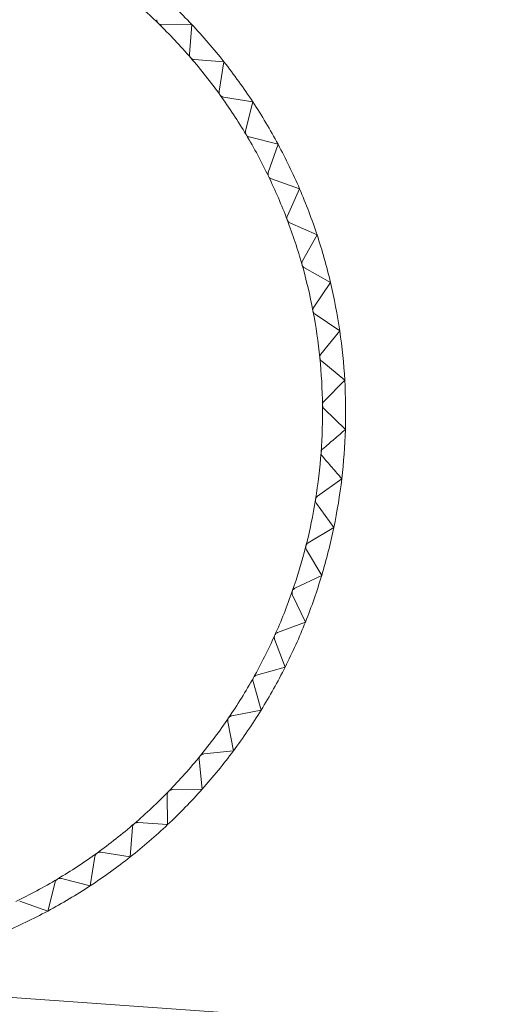
# Paper-space layout 'Sheet2' of a CAD drawing. Units: inches. Extents: x 0.6 to 17.5, y 0.2 to 10.8.
# Drawn here: x 4.2 to 4.2, y 4.4 to 4.5 of the extents above; entities that cross this region are included whole.
import ezdxf

# ---------------------------------------------------------------- set-up
doc = ezdxf.new("R2010")
doc.units = ezdxf.units.IN
doc.header["$MEASUREMENT"] = 0

psp = doc.layouts.new('Sheet2')

# ---------------------------------------------------------------- hatches: boundary and pattern name
at = {"linetype": 'Continuous', "lineweight": 0}
h = psp.add_hatch(dxfattribs=at)
h.set_pattern_fill('ANSI38', style=0)
h.set_pattern_definition([(45, (0, 0), (-0.0883883476483184, 0.0883883476483184), []), (135, (0, 0), (-0.2651650429449553, 0.0883883476483185), [0.3125, -0.1875])])
edge = h.paths.add_edge_path(flags=0)
edge.add_line((5.801639932869282, 4.400195321684212), (5.817264932869284, 4.400195321684214))
edge.add_line((5.817264932869284, 4.400195321684214), (5.817264932869282, 4.493945321684212))
edge.add_arc((5.754764932869285, 4.493945321684212), 0.0625, 0, 90)
edge.add_line((5.754764932869285, 4.556445321684212), (2.301639932869284, 4.556445321684212))
edge.add_arc((2.301639932869284, 4.493945321684212), 0.0625, 90, 180)
edge.add_line((2.239139932869281, 4.493945321684212), (2.239139932869281, 4.40019532168421))
edge.add_line((2.239139932869281, 4.40019532168421), (2.254764932869278, 4.400195321684214))
edge.add_line((2.254764932869278, 4.400195321684214), (2.254764932869279, 4.493945321684212))
edge.add_arc((2.301639932869284, 4.493945321684212), 0.046875, 89.9999999999992, 180, ccw=False)
edge.add_line((2.301639932869284, 4.540820321684212), (5.754764932869285, 4.540820321684212))
edge.add_arc((5.754764932869285, 4.493945321684212), 0.046875, -7.958078640513122e-13, 89.9999999999992, ccw=False)
edge.add_line((5.801639932869286, 4.493945321684212), (5.801639932869282, 4.400195321684212))

# ---------------------------------------------------------------- linework, layer by layer
at = {"color": 7, "linetype": 'Continuous', "lineweight": 15}
for p, q in [((4.2006866979, 4.4591215989), (4.199763154, 4.4591090007)), ((4.2006187561, 4.4582004714), (4.2006866979, 4.4591215989)), ((4.2016883404, 4.4579604286), (4.2007672129, 4.4580283705)), ((4.2015403755, 4.4570487278), (4.2016883404, 4.4579604286)), ((4.2025849686, 4.456716378), (4.2016732678, 4.4568643429)), ((4.2023581069, 4.4558210425), (4.2025849686, 4.456716378)), ((4.2033697588, 4.4553989151), (4.2024744232, 4.4556257769)), ((4.2030657267, 4.4545267589), (4.2033697588, 4.4553989151)), ((4.2040367381, 4.4540180666), (4.2031645819, 4.4543220987)), ((4.2036578495, 4.4531757273), (4.2040367381, 4.4540180666)), ((4.2045808305, 4.4525843415), (4.2037384913, 4.4529632301)), ((4.204129969, 4.4517782299), (4.2045808305, 4.4525843415)), ((4.2049978951, 4.4511086514), (4.2041917835, 4.4515595129)), ((4.204478492, 4.4503449025), (4.2049978951, 4.4511086514)), ((4.2052847578, 4.4496022272), (4.2045210089, 4.4501216303)), ((4.204700766, 4.4488866536), (4.2052847578, 4.4496022272)), ((4.2054392353, 4.4480765336), (4.2047236617, 4.4486605254)), ((4.2047950995, 4.4474145812), (4.2054392353, 4.4480765336)), ((4.2054601521, 4.4465431822), (4.2047981996, 4.447187318)), ((4.2045980521, 4.4444737998), (4.2053473488, 4.4450138426)), ((4.2051016841, 4.4435001541), (4.2045616413, 4.4442494509)), ((4.2043081708, 4.4430274718), (4.2051016841, 4.4435001541)), ((4.2047250276, 4.4420136367), (4.2042523453, 4.44280715)), ((4.2038933369, 4.4416119123), (4.2047250276, 4.4420136367)), ((4.2042202459, 4.4405656037), (4.2038185215, 4.4413972945)), ((4.2033567074, 4.4402378946), (4.2042202459, 4.4405656037)), ((4.2035911806, 4.4391670756), (4.2032634715, 4.4400306141)), ((4.2027023664, 4.4389158759), (4.2035911806, 4.4391670756)), ((4.2028426193, 4.4378286959), (4.2025914196, 4.4387175101)), ((4.2019352938, 4.4376559174), (4.2028426193, 4.4378286959)), ((4.2019802591, 4.4365606506), (4.2018074805, 4.4374679761)), ((4.2010613276, 4.4364676081), (4.2019802591, 4.4365606506)), ((4.2010106629, 4.4353725902), (4.2009176205, 4.4362915217)), ((4.1999412101, 4.4342735567), (4.1999286119, 4.4351971005)), ((4.2000871191, 4.435359992), (4.2010106629, 4.4353725902)), ((4.1987800398, 4.4332719142), (4.1988479816, 4.4341930417)), ((4.1990200826, 4.4343414985), (4.1999412101, 4.4342735567)), ((4.1975359892, 4.4323752859), (4.1976839541, 4.4332869867)), ((4.197868339, 4.433419879), (4.1987800398, 4.4332719142)), ((4.1962185263, 4.4315904958), (4.1964453881, 4.4324858313)), ((4.1966406537, 4.4326021477), (4.1975359892, 4.4323752859)), ((4.1953463701, 4.4318945279), (4.1962185263, 4.4315904958)), ((4.1866464586, 4.4295064966), (4.2602123227, 4.4242982201))]:
    psp.add_line(p, q, dxfattribs=at)
for radius, start, end in [(0.0312500000000003, 44.5407390382, 307.3599832567), (0.0175781249999997, 43.28153483, 48.28153483), (0.0168612175136885, 45.78153483, 50.78153483), (0.0168612175136884, 40.78153483, 45.78153483), (0.0175781249999996, 38.28153483, 43.28153483), (0.0168612175136897, 35.78153483, 40.78153483), (0.0175781249999994, 33.28153483, 38.28153483), (0.0168612175136897, 30.78153483, 35.78153483), (0.0175781249999994, 28.28153483, 33.28153483), (0.0168612175136892, 25.78153483, 30.78153483), (0.0175781250000002, 23.28153483, 28.28153483), (0.0168612175136888, 20.78153483, 25.78153483), (0.0175781250000002, 18.28153483, 23.28153483), (0.0168612175136888, 15.78153483, 20.78153483), (0.0175781249999993, 13.28153483, 18.28153483), (0.0168612175136884, 10.78153483, 15.78153483), (0.017578125, 8.28153483, 13.28153483), (0.0168612175136889, 5.78153483, 10.78153483), (0.017578125, 3.28153483, 8.28153483), (0.0168612175136889, 0.78153483, 5.78153483), (0.017578125, 358.28153483, 3.28153483), (0.0168612175136885, 355.78153483, 0.78153483), (0.0175781249999993, 353.28153483, 358.28153483), (0.0168612175136888, 350.78153483, 355.78153483), (0.0175781249999995, 348.28153483, 353.28153483), (0.0168612175136888, 345.78153483, 350.78153483), (0.0175781249999995, 343.28153483, 348.28153483), (0.0168612175136887, 340.78153483, 345.78153483), (0.0175781249999996, 338.28153483, 343.28153483), (0.0168612175136887, 335.78153483, 340.78153483), (0.0175781249999996, 333.28153483, 338.28153483), (0.0168612175136887, 330.78153483, 335.78153483), (0.0175781249999996, 328.28153483, 333.28153483), (0.0168612175136887, 325.78153483, 330.78153483), (0.0168612175136887, 320.78153483, 325.78153483), (0.0175781249999996, 323.28153483, 328.28153483), (0.0168612175136885, 315.78153483, 320.78153483), (0.0175781249999996, 318.28153483, 323.28153483), (0.0168612175136886, 310.78153483, 315.78153483), (0.0175781249999997, 313.28153483, 318.28153483), (0.0168612175136886, 305.78153483, 310.78153483), (0.0175781249999997, 308.28153483, 313.28153483), (0.0168612175136885, 300.78153483, 305.78153483), (0.0175781249999997, 303.28153483, 308.28153483), (0.0168612175136886, 295.78153483, 300.78153483), (0.0175781249999997, 298.28153483, 303.28153483), (0.0175781249999995, 293.28153483, 298.28153483)]:
    psp.add_arc((4.1878899329, 4.4470703217), radius, start, end, dxfattribs=at)
at = {"color": 8, "linetype": 'Continuous', "lineweight": 15}
for radius, start, end in [(0.0308838834764833, 45.3168858873, 180), (0.0308838834764834, 180, 306.5838364076)]:
    psp.add_arc((4.1878899329, 4.4470703217), radius, start, end, dxfattribs=at)
at = {"color": 7, "linetype": 'Continuous', "lineweight": 15}
for points, knots in [([(4.199648880392964, 4.459154518354995), (4.199647118470879, 4.459156283407942), (4.199636208739843, 4.459167212525111), (4.199619424718189, 4.459190611530923), (4.19960358713707, 4.459228149183921), (4.199601457042597, 4.459253366872189), (4.199600262575775, 4.45926750788441)], [0, 0, 0, 0, 0.0547583962701825, 0.3390611767550039, 0.6293734827325973, 1, 1, 1, 1]), ([(4.199763154043636, 4.459109000680763), (4.199747804113773, 4.459110009500548), (4.199720037843365, 4.459111834340346), (4.199679309848341, 4.45912883512119), (4.199658418685606, 4.459146467793557), (4.199648880392964, 4.459154518354995)], [0, 0, 0, 0, 0.4018510906733938, 0.7269027381044706, 0.9999999999999999, 0.9999999999999999, 0.9999999999999999, 0.9999999999999999]), ([(4.200657341183867, 4.458083674532987), (4.200655746057051, 4.458085578745674), (4.200645835572179, 4.458097409573684), (4.200631154757319, 4.458122171614679), (4.200618639122175, 4.458160955821027), (4.200618714037025, 4.45818627135314), (4.20061875605851, 4.458200471425095)], [0, 0, 0, 0, 0.0545411015113193, 0.3388625630583474, 0.6291526034505113, 1, 1, 1, 1]), ([(4.200767212862093, 4.458028370462346), (4.200752021931866, 4.458030710491805), (4.200724531400964, 4.458034945166787), (4.200685437790614, 4.458055419334531), (4.20066615094178, 4.458074815048267), (4.200657341183867, 4.458083674532987)], [0, 0, 0, 0, 0.4015284395463611, 0.7266329191248185, 1, 1, 1, 1]), ([(4.201568634288326, 4.456929012445756), (4.201567205857675, 4.456931056305403), (4.201558359874567, 4.456943713516242), (4.201545893995805, 4.456969671118987), (4.201536814998393, 4.457009389059103), (4.201539096260392, 4.45703459385405), (4.201540375510901, 4.457048727805687)], [0, 0, 0, 0, 0.0547495807492316, 0.3390531183823223, 0.6293645205110829, 0.9999999999999999, 0.9999999999999999, 0.9999999999999999, 0.9999999999999999]), ([(4.201673267804289, 4.456864342876076), (4.20165832675602, 4.456868001699575), (4.201631299632393, 4.456874620209419), (4.201594142407154, 4.456898434591767), (4.201576630058836, 4.456919427516939), (4.201568634288326, 4.456929012445756)], [0, 0, 0, 0, 0.4018380017580055, 0.7268917920355433, 1, 1, 1, 1]), ([(4.202375824215559, 4.455699319768987), (4.202374575543573, 4.455701487182532), (4.202366863364345, 4.455714873789981), (4.202356708767035, 4.455741827447008), (4.202351132453576, 4.455782177125106), (4.202355601407331, 4.455807080708139), (4.202358106852428, 4.45582104249057)], [0, 0, 0, 0, 0.0549211843817588, 0.3392099942166242, 0.6295389992322461, 1, 1, 1, 1]), ([(4.202474423245026, 4.455625776874744), (4.202459848472921, 4.455630727877548), (4.202433492894656, 4.455639680781986), (4.202398556016602, 4.455666651711012), (4.202382947988119, 4.455689082136934), (4.202375824215559, 4.455699319768987)], [0, 0, 0, 0, 0.4020927781637329, 0.727104863678228, 1, 1, 1, 1]), ([(4.203072767762826, 4.454403955206462), (4.203071710247698, 4.454406228774279), (4.203065192246042, 4.45442024192493), (4.203057427184707, 4.454447984442883), (4.203055393268331, 4.45448865960668), (4.203062014978395, 4.454513073920451), (4.20306572665382, 4.454526758906284)], [0, 0, 0, 0, 0.0550550906134343, 0.3393324241596914, 0.6296751774176603, 1, 1, 1, 1]), ([(4.203164581907648, 4.454322098693488), (4.203150487012421, 4.454328304810345), (4.203125005965596, 4.454339524358393), (4.203092555935022, 4.45436944413725), (4.203078967871608, 4.454393142061056), (4.203072767762826, 4.454403955206462)], [0, 0, 0, 0, 0.4022915667099523, 0.7272711207437227, 1, 1, 1, 1]), ([(4.203654160768908, 4.453052777264664), (4.203653303877959, 4.453055138829932), (4.203648030904497, 4.453069670983663), (4.203642715082403, 4.453097989534244), (4.203644236965965, 4.453138681482026), (4.203652960423493, 4.453162421946152), (4.203657849501118, 4.453175727332417)], [0, 0, 0, 0, 0.055159079246859, 0.3394275103314724, 0.629780947615429, 0.9999999999999999, 0.9999999999999999, 0.9999999999999999, 0.9999999999999999]), ([(4.203738491268001, 4.452963230110448), (4.203724985668937, 4.452970644388662), (4.203700574996332, 4.45298404531351), (4.203670859071011, 4.453016684279646), (4.20365939197416, 4.453041470138249), (4.203654160768908, 4.453052777264664)], [0, 0, 0, 0, 0.4024459298487613, 0.7274002277466316, 0.9999999999999999, 0.9999999999999999, 0.9999999999999999, 0.9999999999999999]), ([(4.204115578481971, 4.451656069223591), (4.204114929791245, 4.451658499998581), (4.204110942888339, 4.451673439727871), (4.204108117088825, 4.45170211738128), (4.204113181610532, 4.451742517304748), (4.204123940048754, 4.451765404278398), (4.204129968981919, 4.451778229935022)], [0, 0, 0, 0, 0.0552385162874884, 0.3395001525175079, 0.6298617557102022, 1, 1, 1, 1]), ([(4.204191783529321, 4.451559512936048), (4.204178971755709, 4.451568078971448), (4.204155818780663, 4.451583559201578), (4.204129063168422, 4.451618667362824), (4.204119802455962, 4.45164435337928), (4.204115578481971, 4.451656069223591)], [0, 0, 0, 0, 0.4025638411414053, 0.7274988500157061, 1, 1, 1, 1]), ([(4.204453509234611, 4.450224460874795), (4.2044530744443, 4.450226941575921), (4.204450404600367, 4.450242174401219), (4.204450090432471, 4.450270991720456), (4.204458657866273, 4.450310793050865), (4.204471369221085, 4.450332653237897), (4.2044784919819, 4.450344902513125)], [0, 0, 0, 0, 0.0552971194626885, 0.3395537461131142, 0.6299213759980632, 1, 1, 1, 1]), ([(4.20452100886379, 4.450121630305573), (4.204508989840807, 4.450131282723107), (4.204487272016529, 4.450148724199685), (4.204463680202185, 4.450186033063554), (4.204456694946065, 4.450212424663142), (4.204453509234611, 4.450224460874795)], [0, 0, 0, 0, 0.4026508241587524, 0.7275716052383031, 1, 1, 1, 1]), ([(4.204665381169749, 4.448768847622237), (4.204665164108967, 4.4487713586117), (4.204663832066555, 4.448786767864459), (4.204666031837541, 4.448815504538127), (4.204678036129769, 4.448854405276633), (4.204692603632903, 4.448875073069402), (4.204700766030588, 4.448886653553875)], [0, 0, 0, 0, 0.0553374302749254, 0.3395906126036596, 0.6299623892053019, 1, 1, 1, 1]), ([(4.204723661667823, 4.44866052537406), (4.20471252801718, 4.448671190359248), (4.20469241162552, 4.448690459961461), (4.204672162854273, 4.448729684530309), (4.204667505181082, 4.448756581812645), (4.204665381169749, 4.448768847622237)], [0, 0, 0, 0, 0.4027106544490452, 0.7276216499387348, 0.9999999999999999, 0.9999999999999999, 0.9999999999999999, 0.9999999999999999]), ([(4.204749581814028, 4.447300307561691), (4.204749584442832, 4.447302828993586), (4.204749600569214, 4.447318296698824), (4.204754297290934, 4.447346733193686), (4.204769646520468, 4.447384438207958), (4.204785959415655, 4.447403756963849), (4.204795099488261, 4.447414581212366)], [0, 0, 0, 0, 0.0553611007051188, 0.3396122611277761, 0.6299864731344361, 1, 1, 1, 1]), ([(4.204798199631216, 4.447187318032275), (4.204788037000939, 4.447198913914905), (4.204769675918825, 4.447219864490432), (4.204752923852798, 4.4472607053992), (4.204750628499252, 4.447287904654015), (4.204749581814028, 4.447300307561691)], [0, 0, 0, 0, 0.402745785958763, 0.7276510358071541, 1, 1, 1, 1]), ([(4.204760774420344, 4.445939888847975), (4.204877328588196, 4.446040430175151), (4.205111512357455, 4.446242440514193), (4.205343583583375, 4.446442628542503), (4.205460152062434, 4.446543182214736)], [0, 0, 0, 0, 0.4977038682968003, 0.9999999999999999, 0.9999999999999999, 0.9999999999999999, 0.9999999999999999]), ([(4.204744055475059, 4.445713220277637), (4.204734941908486, 4.445725658166604), (4.204718476456006, 4.445748129662052), (4.204705348017342, 4.44579027543783), (4.204705432037155, 4.445817570691863), (4.204705470349703, 4.445830017169748)], [0, 0, 0, 0, 0.4027576105098115, 0.7276609265375431, 1, 1, 1, 1]), ([(4.204705470349703, 4.445830017169748), (4.204705692762959, 4.445832529139165), (4.204707056988366, 4.445847936910176), (4.20471421452104, 4.445875856127453), (4.204732791573255, 4.445912079396639), (4.204750725946877, 4.445929902639889), (4.204760774420344, 4.445939888847975)], [0, 0, 0, 0, 0.0553690677675646, 0.3396195477560562, 0.6299945795464841, 1, 1, 1, 1]), ([(4.20534734884182, 4.445013842635547), (4.205246795169588, 4.445130411114605), (4.205046607141279, 4.445362482340525), (4.204844596802237, 4.445596666109783), (4.204744055475059, 4.445713220277637)], [0, 0, 0, 0, 0.5022961316995292, 1, 1, 1, 1]), ([(4.204561641269074, 4.444249450884143), (4.204553646620854, 4.444262635350249), (4.204539202502503, 4.444286456034234), (4.204529796913357, 4.444329585457756), (4.20453225953373, 4.444356770040753), (4.204533382491653, 4.444369166244076)], [0, 0, 0, 0, 0.4027465930899744, 0.7276517109343612, 1, 1, 1, 1]), ([(4.204533382491653, 4.444369166244076), (4.204533822927252, 4.444371648937626), (4.204536524753583, 4.444386878875462), (4.204546088087724, 4.444414067796153), (4.204567751533594, 4.444448534587167), (4.204587171251911, 4.444464727128257), (4.204598052061332, 4.444473799760043)], [0, 0, 0, 0, 0.0553616445212813, 0.3396127585028544, 0.6299870264607041, 0.9999999999999999, 0.9999999999999999, 0.9999999999999999, 0.9999999999999999]), ([(4.204252345295515, 4.442807150020724), (4.204245530700242, 4.442820979823172), (4.204233218048476, 4.442845967593498), (4.204227606076111, 4.442889752143521), (4.204232428703206, 4.44291662026105), (4.204234627932387, 4.442928872742306)], [0, 0, 0, 0, 0.4027123187001965, 0.7276230419973908, 0.9999999999999999, 0.9999999999999999, 0.9999999999999999, 0.9999999999999999]), ([(4.204234627932387, 4.442928872742306), (4.204235282784934, 4.442931306588926), (4.204239301365887, 4.442946242179698), (4.204251197041242, 4.442972493485621), (4.204275782213323, 4.443004942443955), (4.204296539958325, 4.443019381408586), (4.204308170826629, 4.443027471771776)], [0, 0, 0, 0, 0.0553385515861925, 0.3395916381263389, 0.6299635300865577, 1, 1, 1, 1]), ([(4.203811480374494, 4.441520098167659), (4.203812344214386, 4.441522463988497), (4.203817648506496, 4.441536990991623), (4.203831785164777, 4.441562104649747), (4.20385910542181, 4.441592289788981), (4.203881043817832, 4.441604865548833), (4.203893336887468, 4.441611912312482)], [0, 0, 0, 0, 0.0552988909077635, 0.3395553661666872, 0.6299231782505865, 0.9999999999999999, 0.9999999999999999, 0.9999999999999999, 0.9999999999999999]), ([(4.203818521483498, 4.441397294467838), (4.203812938881115, 4.441411663318882), (4.203802851409567, 4.441437627083829), (4.203801074822304, 4.441481733445734), (4.203808221195564, 4.441508081746896), (4.203811480374494, 4.441520098167659)], [0, 0, 0, 0, 0.402653453397497, 0.727573804441125, 1, 1, 1, 1]), ([(4.203263471494181, 4.440030614077537), (4.203259163214584, 4.440045411438744), (4.203251377486334, 4.44007215256141), (4.203253448723756, 4.440116245181954), (4.203262865219518, 4.440141874310239), (4.203267160226392, 4.440153564145288)], [0, 0, 0, 0, 0.4025676147301515, 0.7275020063307944, 0.9999999999999999, 0.9999999999999999, 0.9999999999999999, 0.9999999999999999]), ([(4.203267160226392, 4.440153564145288), (4.203268225823103, 4.440155843301652), (4.203274774805543, 4.440169850622496), (4.20329104387198, 4.440193635421346), (4.203320892043957, 4.440221327996227), (4.203343844867111, 4.440231944993887), (4.203356707380609, 4.440237894644385)], [0, 0, 0, 0, 0.0552410586276058, 0.3395024774696378, 0.6298643420794702, 1, 1, 1, 1]), ([(4.202591419593134, 4.438717510112813), (4.202588418000461, 4.438732622015189), (4.202582992814408, 4.438759935808544), (4.20258889487282, 4.438803679479749), (4.202600510958592, 4.438828395595663), (4.202605810093081, 4.438839670824241)], [0, 0, 0, 0, 0.4024511270649651, 0.727404574695355, 1, 1, 1, 1]), ([(4.202605810093081, 4.438839670824241), (4.202607068440073, 4.438841845362747), (4.202614811399365, 4.438855225903435), (4.202633087886062, 4.438877500931728), (4.20266523789198, 4.438902491180705), (4.202689031354797, 4.43891106864121), (4.202702366380625, 4.438915875871592)], [0, 0, 0, 0, 0.0551625805391264, 0.3394307120266996, 0.6297845091493038, 1, 1, 1, 1]), ([(4.201807480501116, 4.437467976087713), (4.201805807695596, 4.437483285966414), (4.201802783591202, 4.437510963225317), (4.201812470122291, 4.437554025682151), (4.201826198964889, 4.437577641946786), (4.201832463248406, 4.437588417726042)], [0, 0, 0, 0, 0.4022986129717721, 0.7272770140363338, 1, 1, 1, 1]), ([(4.201832463248406, 4.437588417726042), (4.201833903585158, 4.437590470520349), (4.201842780458701, 4.437603122003033), (4.201862923880359, 4.437623718062674), (4.201897132512303, 4.437645816806867), (4.201921586616605, 4.437652289328205), (4.201935293817628, 4.437655917355222)], [0, 0, 0, 0, 0.0550598372628659, 0.3393367642663699, 0.629680005063097, 1, 1, 1, 1]), ([(4.200917620467975, 4.436291521710657), (4.200917288039301, 4.436306911242735), (4.200916686915797, 4.436334739797121), (4.20093008253284, 4.436376794316639), (4.200945821767178, 4.436399132326226), (4.200953005328816, 4.436409327642293)], [0, 0, 0, 0, 0.4021023302955907, 0.7271128524420462, 1, 1, 1, 1]), ([(4.200953005328816, 4.436409327642293), (4.200954615152331, 4.43641124253116), (4.20096455692133, 4.436423068288819), (4.200986412310739, 4.436441829237245), (4.201022421180849, 4.436460869324081), (4.201047351133369, 4.436465187338256), (4.201061327576993, 4.436467608140368)], [0, 0, 0, 0, 0.0549276185422355, 0.3392158766235395, 0.6295455419942331, 1, 1, 1, 1]), ([(4.199928611865875, 4.435197100509817), (4.19992962068566, 4.43521245043968), (4.199931445525461, 4.435240216710088), (4.199948446306304, 4.43528094470511), (4.199966078978671, 4.435301835867846), (4.19997412954011, 4.435311374160488)], [0, 0, 0, 0, 0.4018510906583626, 0.726902738096454, 1, 1, 1, 1]), ([(4.19997412954011, 4.435311374160488), (4.199975894593056, 4.435313136082573), (4.199986823710225, 4.435324045813609), (4.200010222716038, 4.43534082983526), (4.200047760369036, 4.435356667416383), (4.200072978057305, 4.435358797510855), (4.200087119069527, 4.435359991977676)], [0, 0, 0, 0, 0.0547583962662543, 0.3390611767429789, 0.6293734827142955, 0.9999999999999999, 0.9999999999999999, 0.9999999999999999, 0.9999999999999999]), ([(4.19884798164746, 4.434193041691361), (4.198850321518894, 4.43420823190309), (4.198854556011753, 4.434235721807937), (4.198875029521431, 4.434274815549393), (4.198894425765855, 4.434294103077525), (4.198903285718101, 4.434302913369583)], [0, 0, 0, 0, 0.4015101331855112, 0.7266176109230885, 0.9999999999999999, 0.9999999999999999, 0.9999999999999999, 0.9999999999999999]), ([(4.198903285718101, 4.434302913369583), (4.198905189494798, 4.434304508141447), (4.198917019894744, 4.434314418331547), (4.198941781326011, 4.434329099147424), (4.198980566046278, 4.434341615346712), (4.199005882041005, 4.434341540486487), (4.199020082610214, 4.43434149849494)], [0, 0, 0, 0, 0.0545287737042957, 0.3388512961858072, 0.6291400742238646, 0.9999999999999999, 0.9999999999999999, 0.9999999999999999, 0.9999999999999999]), ([(4.197683954061191, 4.433286986749163), (4.19768761288469, 4.433301927797431), (4.197694231394533, 4.433328954921057), (4.19771804577688, 4.433366112146296), (4.197739038702053, 4.433383624494615), (4.197748623630869, 4.433391620265126)], [0, 0, 0, 0, 0.4018380017510575, 0.7268917920364841, 1, 1, 1, 1]), ([(4.197748623630869, 4.433391620265126), (4.197750667490517, 4.433393048695777), (4.197763324701357, 4.433401894678883), (4.197789282304101, 4.433414360557649), (4.19782900024422, 4.433423439555056), (4.197854205039166, 4.433421158293058), (4.197868338990805, 4.433419879042549)], [0, 0, 0, 0, 0.0547495807479681, 0.3390531183789154, 0.6293645204955838, 1, 1, 1, 1]), ([(4.196445388059859, 4.432485831308425), (4.196450339062662, 4.43250040608053), (4.1964592919671, 4.432526761658795), (4.196486262896126, 4.432561698536849), (4.196508693322047, 4.432577306565332), (4.196518930954102, 4.432584430337893)], [0, 0, 0, 0, 0.4020927781647898, 0.7271048636820172, 1, 1, 1, 1]), ([(4.196518930954102, 4.432584430337893), (4.196521098367646, 4.432585679009879), (4.196534484975095, 4.432593391189107), (4.196561438632123, 4.432603545786415), (4.19660178831022, 4.432609122099875), (4.196626691893254, 4.43260465314612), (4.196640653675685, 4.432602147701022)], [0, 0, 0, 0, 0.0549211843818201, 0.3392099942185075, 0.6295389992377763, 1, 1, 1, 1])]:
    psp.add_open_spline(points, degree=3, knots=knots, dxfattribs=at)

doc.saveas('drawing.dxf')
